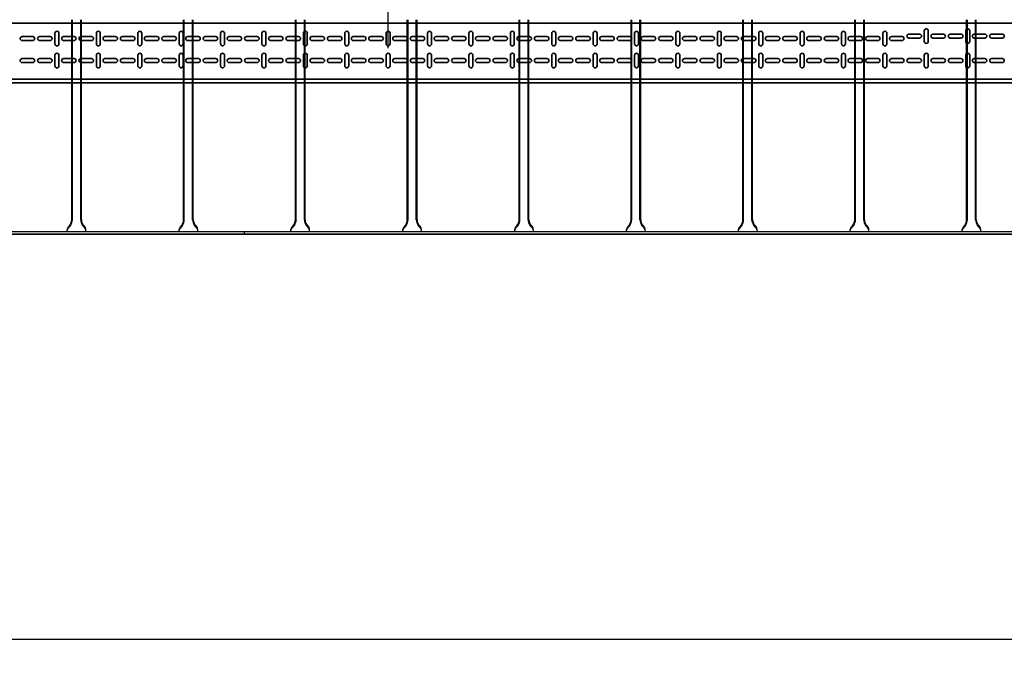
# Model space of a CAD drawing. Units: millimetres. Extents: x 525 to 612, y 986 to 1194.
# Drawn here: x 558 to 561, y 1032 to 1033 of the extents above; entities that cross this region are included whole.
import ezdxf

# ---------------------------------------------------------------- set-up
doc = ezdxf.new("R2010")
doc.units = ezdxf.units.MM
doc.header["$LTSCALE"] = 0.01
doc.linetypes.add('CONTINU', pattern=[0])
doc.layers.add('IE-BPC-COTAS-PLANTA', color=10, linetype='Continuous', lineweight=25)
doc.layers.add('IE-BPC-TR-150-SM-PLANTA-FUT', color=90, linetype='CONTINU', lineweight=35)
for name, color, linetype in [('IE-BPC-EXIST-PLANTA', 8, 'Continuous'), ('IE-BPC-TR-600E-EXIST-PLANTA', 9, 'Continuous'), ('IE-CABLES-TAG-CAMPO', 7, 'Continuous')]:
    doc.layers.add(name, color=color, linetype=linetype)
doc.styles.get("Standard").update_dxf_attribs({"font": 'romans.shx', "height": 0.2})
doc.dimstyles.new('ISO-25', dxfattribs={"dimtxt": 0.2, "dimasz": 0.25, "dimexe": 0.1, "dimexo": 0.05, "dimgap": 0.01, "dimtad": 1, "dimtxsty": 'Standard', "dimcen": 2.5, "dimclrd": 10, "dimclre": 10, "dimclrt": 7, "dimadec": 0, "dimazin": 0, "dimtfac": 1, "dimtmove": 0, "dimatfit": 3, "dimfxl": 0, "dimarcsym": 0})

# ---------------------------------------------------------------- blocks, each defined once
blk = doc.blocks.new('*D379')
at = {"layer": 'Defpoints', "color": 0}
for p in [(564.3463, 1032.9888), (550.4083, 1032.7859), (564.3463, 1031.6988)]:
    blk.add_point(p, dxfattribs=at)
at = {"layer": 'IE-BPC-COTAS-PLANTA', "color": 10, "lineweight": -2}
for p, q in [((564.3463, 1032.9388), (564.3463, 1031.5988)), ((550.4083, 1032.7359), (550.4083, 1031.5988)), ((550.6583, 1031.6988), (564.0963, 1031.6988))]:
    blk.add_line(p, q, dxfattribs=at)
at = {"layer": 'IE-BPC-COTAS-PLANTA', "color": 10}
for points in [[(550.6583, 1031.7404), (550.6583, 1031.6571), (550.4083, 1031.6988)], [(564.0963, 1031.7404), (564.0963, 1031.6571), (564.3463, 1031.6988)]]:
    blk.add_solid(points, dxfattribs=at)
at = {"layer": 'IE-BPC-COTAS-PLANTA', "color": 7, "insert": (557.3773, 1031.8278), "char_height": 0.2, "attachment_point": 5}
blk.add_mtext('13,94', dxfattribs=at)
blk = doc.blocks.new('A$C6E5F77D9')
at = {"layer": 'IE-BPC-TR-150-SM-PLANTA-FUT'}
for p, q in [((0, 0.21), (3, 0.21)), ((0, 0.06), (3, 0.06)), ((0, 0.05), (3, 0.05))]:
    blk.add_line(p, q, dxfattribs=at)
at = {"layer": 'IE-BPC-TR-150-SM-PLANTA-FUT', "color": 8}
for p, q in [((2.6614, 0.1897), (2.6614, 0.1611)), ((2.672, 0.1611), (2.672, 0.1897)), ((2.7724, 0.1897), (2.7724, 0.1611)), ((2.783, 0.1611), (2.783, 0.1897)), ((0.2418, 0.1743), (0.2703, 0.1743)), ((0.2703, 0.1637), (0.2418, 0.1637)), ((0.2886, 0.1743), (0.3171, 0.1743)), ((0.3171, 0.1637), (0.2886, 0.1637)), ((0.3299, 0.1833), (0.3299, 0.1547)), ((0.3405, 0.1547), (0.3405, 0.1833)), ((0.3528, 0.1743), (0.3813, 0.1743)), ((0.3813, 0.1637), (0.3528, 0.1637)), ((0.3996, 0.1743), (0.4281, 0.1743)), ((0.4281, 0.1637), (0.3996, 0.1637)), ((0.4409, 0.1833), (0.4409, 0.1547)), ((0.4515, 0.1547), (0.4515, 0.1833)), ((0.4638, 0.1743), (0.4923, 0.1743)), ((0.4923, 0.1637), (0.4638, 0.1637)), ((0.5106, 0.1743), (0.5391, 0.1743)), ((0.5391, 0.1637), (0.5106, 0.1637)), ((0.552, 0.1833), (0.552, 0.1547)), ((0.5626, 0.1547), (0.5626, 0.1833)), ((0.5748, 0.1743), (0.6034, 0.1743)), ((0.6034, 0.1637), (0.5748, 0.1637)), ((0.6216, 0.1743), (0.6502, 0.1743)), ((0.6502, 0.1637), (0.6216, 0.1637)), ((0.663, 0.1833), (0.663, 0.1547)), ((0.6736, 0.1547), (0.6736, 0.1833)), ((0.6858, 0.1743), (0.7144, 0.1743)), ((0.7144, 0.1637), (0.6858, 0.1637)), ((0.7326, 0.1743), (0.7612, 0.1743)), ((0.7612, 0.1637), (0.7326, 0.1637)), ((0.774, 0.1833), (0.774, 0.1547)), ((0.7846, 0.1547), (0.7846, 0.1833)), ((0.7969, 0.1743), (0.8254, 0.1743)), ((0.8254, 0.1637), (0.7969, 0.1637)), ((0.8437, 0.1743), (0.8722, 0.1743)), ((0.8722, 0.1637), (0.8437, 0.1637)), ((0.885, 0.1833), (0.885, 0.1547)), ((0.8956, 0.1547), (0.8956, 0.1833)), ((0.9079, 0.1743), (0.9364, 0.1743)), ((0.9364, 0.1637), (0.9079, 0.1637)), ((0.9547, 0.1743), (0.9832, 0.1743)), ((0.9832, 0.1637), (0.9547, 0.1637)), ((0.9961, 0.1833), (0.9961, 0.1547)), ((1.0066, 0.1547), (1.0066, 0.1833)), ((1.0189, 0.1743), (1.0475, 0.1743)), ((1.0475, 0.1637), (1.0189, 0.1637)), ((1.0657, 0.1743), (1.0943, 0.1743)), ((1.0943, 0.1637), (1.0657, 0.1637)), ((1.1071, 0.1833), (1.1071, 0.1547)), ((1.1177, 0.1547), (1.1177, 0.1833)), ((1.1299, 0.1743), (1.1585, 0.1743)), ((1.1585, 0.1637), (1.1299, 0.1637)), ((1.1767, 0.1743), (1.2053, 0.1743)), ((1.2053, 0.1637), (1.1767, 0.1637)), ((1.2181, 0.1833), (1.2181, 0.1547)), ((1.2287, 0.1547), (1.2287, 0.1833)), ((1.241, 0.1743), (1.2695, 0.1743)), ((1.2695, 0.1637), (1.241, 0.1637)), ((1.2878, 0.1743), (1.3163, 0.1743)), ((1.3163, 0.1637), (1.2878, 0.1637)), ((1.3291, 0.1833), (1.3291, 0.1547)), ((1.3397, 0.1547), (1.3397, 0.1833)), ((1.352, 0.1743), (1.3805, 0.1743)), ((1.3805, 0.1637), (1.352, 0.1637)), ((1.3988, 0.1743), (1.4273, 0.1743)), ((1.4273, 0.1637), (1.3988, 0.1637)), ((1.4401, 0.1833), (1.4401, 0.1547)), ((1.4507, 0.1547), (1.4507, 0.1833)), ((1.463, 0.1743), (1.4915, 0.1743)), ((1.4915, 0.1637), (1.463, 0.1637)), ((1.5098, 0.1743), (1.5383, 0.1743)), ((1.5383, 0.1637), (1.5098, 0.1637)), ((1.5512, 0.1833), (1.5512, 0.1547)), ((1.5618, 0.1547), (1.5618, 0.1833)), ((1.574, 0.1743), (1.6026, 0.1743)), ((1.6026, 0.1637), (1.574, 0.1637)), ((1.6208, 0.1743), (1.6494, 0.1743)), ((1.6494, 0.1637), (1.6208, 0.1637)), ((1.6622, 0.1833), (1.6622, 0.1547)), ((1.6728, 0.1547), (1.6728, 0.1833)), ((1.685, 0.1743), (1.7136, 0.1743)), ((1.7136, 0.1637), (1.685, 0.1637)), ((1.7318, 0.1743), (1.7604, 0.1743)), ((1.7604, 0.1637), (1.7318, 0.1637)), ((1.7732, 0.1833), (1.7732, 0.1547)), ((1.7838, 0.1547), (1.7838, 0.1833)), ((1.7961, 0.1743), (1.8246, 0.1743)), ((1.8246, 0.1637), (1.7961, 0.1637)), ((1.8429, 0.1743), (1.8714, 0.1743)), ((1.8714, 0.1637), (1.8429, 0.1637)), ((1.8842, 0.1833), (1.8842, 0.1547)), ((1.8948, 0.1547), (1.8948, 0.1833)), ((1.9071, 0.1743), (1.9356, 0.1743)), ((1.9356, 0.1637), (1.9071, 0.1637)), ((1.9539, 0.1743), (1.9824, 0.1743)), ((1.9824, 0.1637), (1.9539, 0.1637)), ((1.9952, 0.1833), (1.9952, 0.1547)), ((2.0058, 0.1547), (2.0058, 0.1833)), ((2.0181, 0.1743), (2.0466, 0.1743)), ((2.0466, 0.1637), (2.0181, 0.1637)), ((2.0649, 0.1743), (2.0934, 0.1743)), ((2.0934, 0.1637), (2.0649, 0.1637)), ((2.1063, 0.1833), (2.1063, 0.1547)), ((2.1169, 0.1547), (2.1169, 0.1833)), ((2.1291, 0.1743), (2.1577, 0.1743)), ((2.1577, 0.1637), (2.1291, 0.1637)), ((2.1759, 0.1743), (2.2045, 0.1743)), ((2.2045, 0.1637), (2.1759, 0.1637)), ((2.2173, 0.1833), (2.2173, 0.1547)), ((2.2279, 0.1547), (2.2279, 0.1833)), ((2.2401, 0.1743), (2.2687, 0.1743)), ((2.2687, 0.1637), (2.2401, 0.1637)), ((2.2869, 0.1743), (2.3155, 0.1743)), ((2.3155, 0.1637), (2.2869, 0.1637)), ((2.3283, 0.1833), (2.3283, 0.1547)), ((2.3389, 0.1547), (2.3389, 0.1833)), ((2.3512, 0.1743), (2.3797, 0.1743)), ((2.3797, 0.1637), (2.3512, 0.1637)), ((2.398, 0.1743), (2.4265, 0.1743)), ((2.4265, 0.1637), (2.398, 0.1637)), ((2.4393, 0.1833), (2.4393, 0.1547)), ((2.4499, 0.1547), (2.4499, 0.1833)), ((2.4622, 0.1743), (2.4907, 0.1743)), ((2.4907, 0.1637), (2.4622, 0.1637)), ((2.509, 0.1743), (2.5375, 0.1743)), ((2.5375, 0.1637), (2.509, 0.1637)), ((2.5504, 0.1833), (2.5504, 0.1547)), ((2.5609, 0.1547), (2.5609, 0.1833)), ((2.5732, 0.1743), (2.6018, 0.1743)), ((2.6018, 0.1637), (2.5732, 0.1637)), ((2.62, 0.1807), (2.6486, 0.1807)), ((2.6486, 0.1701), (2.62, 0.1701)), ((2.6842, 0.1807), (2.7128, 0.1807)), ((2.7128, 0.1701), (2.6842, 0.1701)), ((2.731, 0.1807), (2.7596, 0.1807)), ((2.7596, 0.1701), (2.731, 0.1701)), ((2.7953, 0.1807), (2.8238, 0.1807)), ((2.8238, 0.1701), (2.7953, 0.1701)), ((2.8421, 0.1807), (2.8706, 0.1807)), ((2.8706, 0.1701), (2.8421, 0.1701)), ((0.2418, 0.1153), (0.2703, 0.1153)), ((0.2886, 0.1153), (0.3171, 0.1153)), ((0.3299, 0.1243), (0.3299, 0.0957)), ((0.3405, 0.0957), (0.3405, 0.1243)), ((0.3528, 0.1153), (0.3813, 0.1153)), ((0.3996, 0.1153), (0.4281, 0.1153)), ((0.4409, 0.1243), (0.4409, 0.0957)), ((0.4515, 0.0957), (0.4515, 0.1243)), ((0.4638, 0.1153), (0.4923, 0.1153)), ((0.5106, 0.1153), (0.5391, 0.1153)), ((0.552, 0.1243), (0.552, 0.0957)), ((0.5626, 0.0957), (0.5626, 0.1243)), ((0.5748, 0.1153), (0.6034, 0.1153)), ((0.6216, 0.1153), (0.6502, 0.1153)), ((0.663, 0.1243), (0.663, 0.0957)), ((0.6736, 0.0957), (0.6736, 0.1243)), ((0.6858, 0.1153), (0.7144, 0.1153)), ((0.7326, 0.1153), (0.7612, 0.1153)), ((0.774, 0.1243), (0.774, 0.0957)), ((0.7846, 0.0957), (0.7846, 0.1243)), ((0.7969, 0.1153), (0.8254, 0.1153)), ((0.8437, 0.1153), (0.8722, 0.1153)), ((0.885, 0.1243), (0.885, 0.0957)), ((0.8956, 0.0957), (0.8956, 0.1243)), ((0.9079, 0.1153), (0.9364, 0.1153)), ((0.9547, 0.1153), (0.9832, 0.1153)), ((0.9961, 0.1243), (0.9961, 0.0957)), ((1.0066, 0.0957), (1.0066, 0.1243)), ((1.0189, 0.1153), (1.0475, 0.1153)), ((1.0657, 0.1153), (1.0943, 0.1153)), ((1.1071, 0.1243), (1.1071, 0.0957)), ((1.1177, 0.0957), (1.1177, 0.1243)), ((1.1299, 0.1153), (1.1585, 0.1153)), ((1.1767, 0.1153), (1.2053, 0.1153)), ((1.2181, 0.1243), (1.2181, 0.0957)), ((1.2287, 0.0957), (1.2287, 0.1243)), ((1.241, 0.1153), (1.2695, 0.1153)), ((1.2878, 0.1153), (1.3163, 0.1153)), ((1.3291, 0.1243), (1.3291, 0.0957)), ((1.3397, 0.0957), (1.3397, 0.1243)), ((1.352, 0.1153), (1.3805, 0.1153)), ((1.3988, 0.1153), (1.4273, 0.1153)), ((1.4401, 0.1243), (1.4401, 0.0957)), ((1.4507, 0.0957), (1.4507, 0.1243)), ((1.463, 0.1153), (1.4915, 0.1153)), ((1.5098, 0.1153), (1.5383, 0.1153)), ((1.5512, 0.1243), (1.5512, 0.0957)), ((1.5618, 0.0957), (1.5618, 0.1243)), ((1.574, 0.1153), (1.6026, 0.1153)), ((1.6208, 0.1153), (1.6494, 0.1153)), ((1.6622, 0.1243), (1.6622, 0.0957)), ((1.6728, 0.0957), (1.6728, 0.1243)), ((1.685, 0.1153), (1.7136, 0.1153)), ((1.7318, 0.1153), (1.7604, 0.1153)), ((1.7732, 0.1243), (1.7732, 0.0957)), ((1.7838, 0.0957), (1.7838, 0.1243)), ((1.7961, 0.1153), (1.8246, 0.1153)), ((1.8429, 0.1153), (1.8714, 0.1153)), ((1.8842, 0.1243), (1.8842, 0.0957)), ((1.8948, 0.0957), (1.8948, 0.1243)), ((1.9071, 0.1153), (1.9356, 0.1153)), ((1.9539, 0.1153), (1.9824, 0.1153)), ((1.9952, 0.1243), (1.9952, 0.0957)), ((2.0058, 0.0957), (2.0058, 0.1243)), ((2.0181, 0.1153), (2.0466, 0.1153)), ((2.0649, 0.1153), (2.0934, 0.1153)), ((2.1063, 0.1243), (2.1063, 0.0957)), ((2.1169, 0.0957), (2.1169, 0.1243)), ((2.1291, 0.1153), (2.1577, 0.1153)), ((2.1759, 0.1153), (2.2045, 0.1153)), ((2.2173, 0.1243), (2.2173, 0.0957)), ((2.2279, 0.0957), (2.2279, 0.1243)), ((2.2401, 0.1153), (2.2687, 0.1153)), ((2.2869, 0.1153), (2.3155, 0.1153)), ((2.3283, 0.1243), (2.3283, 0.0957)), ((2.3389, 0.0957), (2.3389, 0.1243)), ((2.3512, 0.1153), (2.3797, 0.1153)), ((2.398, 0.1153), (2.4265, 0.1153)), ((2.4393, 0.1243), (2.4393, 0.0957)), ((2.4499, 0.0957), (2.4499, 0.1243)), ((2.4622, 0.1153), (2.4907, 0.1153)), ((2.509, 0.1153), (2.5375, 0.1153)), ((2.5504, 0.1243), (2.5504, 0.0957)), ((2.5609, 0.0957), (2.5609, 0.1243)), ((2.5732, 0.1153), (2.6018, 0.1153)), ((2.62, 0.1153), (2.6486, 0.1153)), ((2.6614, 0.1243), (2.6614, 0.0957)), ((2.672, 0.0957), (2.672, 0.1243)), ((2.6842, 0.1153), (2.7128, 0.1153)), ((2.731, 0.1153), (2.7596, 0.1153)), ((2.7724, 0.1243), (2.7724, 0.0957)), ((2.783, 0.0957), (2.783, 0.1243)), ((2.7953, 0.1153), (2.8238, 0.1153)), ((2.8421, 0.1153), (2.8706, 0.1153)), ((0.2703, 0.1047), (0.2418, 0.1047)), ((0.3171, 0.1047), (0.2886, 0.1047)), ((0.3813, 0.1047), (0.3528, 0.1047)), ((0.4281, 0.1047), (0.3996, 0.1047)), ((0.4923, 0.1047), (0.4638, 0.1047)), ((0.5391, 0.1047), (0.5106, 0.1047)), ((0.6034, 0.1047), (0.5748, 0.1047)), ((0.6502, 0.1047), (0.6216, 0.1047)), ((0.7144, 0.1047), (0.6858, 0.1047)), ((0.7612, 0.1047), (0.7326, 0.1047)), ((0.8254, 0.1047), (0.7969, 0.1047)), ((0.8722, 0.1047), (0.8437, 0.1047)), ((0.9364, 0.1047), (0.9079, 0.1047)), ((0.9832, 0.1047), (0.9547, 0.1047)), ((1.0475, 0.1047), (1.0189, 0.1047)), ((1.0943, 0.1047), (1.0657, 0.1047)), ((1.1585, 0.1047), (1.1299, 0.1047)), ((1.2053, 0.1047), (1.1767, 0.1047)), ((1.2695, 0.1047), (1.241, 0.1047)), ((1.3163, 0.1047), (1.2878, 0.1047)), ((1.3805, 0.1047), (1.352, 0.1047)), ((1.4273, 0.1047), (1.3988, 0.1047)), ((1.4915, 0.1047), (1.463, 0.1047)), ((1.5383, 0.1047), (1.5098, 0.1047)), ((1.6026, 0.1047), (1.574, 0.1047)), ((1.6494, 0.1047), (1.6208, 0.1047)), ((1.7136, 0.1047), (1.685, 0.1047)), ((1.7604, 0.1047), (1.7318, 0.1047)), ((1.8246, 0.1047), (1.7961, 0.1047)), ((1.8714, 0.1047), (1.8429, 0.1047)), ((1.9356, 0.1047), (1.9071, 0.1047)), ((1.9824, 0.1047), (1.9539, 0.1047)), ((2.0466, 0.1047), (2.0181, 0.1047)), ((2.0934, 0.1047), (2.0649, 0.1047)), ((2.1577, 0.1047), (2.1291, 0.1047)), ((2.2045, 0.1047), (2.1759, 0.1047)), ((2.2687, 0.1047), (2.2401, 0.1047)), ((2.3155, 0.1047), (2.2869, 0.1047)), ((2.3797, 0.1047), (2.3512, 0.1047)), ((2.4265, 0.1047), (2.398, 0.1047)), ((2.4907, 0.1047), (2.4622, 0.1047)), ((2.5375, 0.1047), (2.509, 0.1047)), ((2.6018, 0.1047), (2.5732, 0.1047)), ((2.6486, 0.1047), (2.62, 0.1047)), ((2.7128, 0.1047), (2.6842, 0.1047)), ((2.7596, 0.1047), (2.731, 0.1047)), ((2.8238, 0.1047), (2.7953, 0.1047)), ((2.8706, 0.1047), (2.8421, 0.1047))]:
    blk.add_line(p, q, dxfattribs=at)
for centre, start, end in [((0.3352, 0.1833), 0, 180), ((0.4462, 0.1833), 0, 180), ((0.5573, 0.1833), 0, 180), ((0.6683, 0.1833), 0, 180), ((0.7793, 0.1833), 0, 180), ((0.8903, 0.1833), 0, 180), ((1.0014, 0.1833), 0, 180), ((1.1124, 0.1833), 0, 180), ((1.2234, 0.1833), 0, 180), ((1.3344, 0.1833), 0, 180), ((1.4454, 0.1833), 0, 180), ((1.5565, 0.1833), 0, 180), ((1.6675, 0.1833), 0, 180), ((1.7785, 0.1833), 0, 180), ((1.8895, 0.1833), 0, 180), ((2.0005, 0.1833), 0, 180), ((2.1116, 0.1833), 0, 180), ((2.2226, 0.1833), 0, 180), ((2.3336, 0.1833), 0, 180), ((2.4446, 0.1833), 0, 180), ((2.5557, 0.1833), 0, 180), ((2.6667, 0.1897), 0, 180), ((2.7777, 0.1897), 0, 180), ((0.2418, 0.169), 90, 270), ((0.2703, 0.169), 270, 90), ((0.2886, 0.169), 90, 270), ((0.3171, 0.169), 270, 90), ((0.3528, 0.169), 90, 270), ((0.3813, 0.169), 270, 90), ((0.3996, 0.169), 90, 270), ((0.4281, 0.169), 270, 90), ((0.4638, 0.169), 90, 270), ((0.4923, 0.169), 270, 90), ((0.5106, 0.169), 90, 270), ((0.5391, 0.169), 270, 90), ((0.5748, 0.169), 90, 270), ((0.6034, 0.169), 270, 90), ((0.6216, 0.169), 90, 270), ((0.6502, 0.169), 270, 90), ((0.6858, 0.169), 90, 270), ((0.7144, 0.169), 270, 90), ((0.7326, 0.169), 90, 270), ((0.7612, 0.169), 270, 90), ((0.7969, 0.169), 90, 270), ((0.8254, 0.169), 270, 90), ((0.8437, 0.169), 90, 270), ((0.8722, 0.169), 270, 90), ((0.9079, 0.169), 90, 270), ((0.9364, 0.169), 270, 90), ((0.9547, 0.169), 90, 270), ((0.9832, 0.169), 270, 90), ((1.0189, 0.169), 90, 270), ((1.0475, 0.169), 270, 90), ((1.0657, 0.169), 90, 270), ((1.0943, 0.169), 270, 90), ((1.1299, 0.169), 90, 270), ((1.1585, 0.169), 270, 90), ((1.1767, 0.169), 90, 270), ((1.2053, 0.169), 270, 90), ((1.241, 0.169), 90, 270), ((1.2695, 0.169), 270, 90), ((1.2878, 0.169), 90, 270), ((1.3163, 0.169), 270, 90), ((1.352, 0.169), 90, 270), ((1.3805, 0.169), 270, 90), ((1.3988, 0.169), 90, 270), ((1.4273, 0.169), 270, 90), ((1.463, 0.169), 90, 270), ((1.4915, 0.169), 270, 90), ((1.5098, 0.169), 90, 270), ((1.5383, 0.169), 270, 90), ((1.574, 0.169), 90, 270), ((1.6026, 0.169), 270, 90), ((1.6208, 0.169), 90, 270), ((1.6494, 0.169), 270, 90), ((1.685, 0.169), 90, 270), ((1.7136, 0.169), 270, 90), ((1.7318, 0.169), 90, 270), ((1.7604, 0.169), 270, 90), ((1.7961, 0.169), 90, 270), ((1.8246, 0.169), 270, 90), ((1.8429, 0.169), 90, 270), ((1.8714, 0.169), 270, 90), ((1.9071, 0.169), 90, 270), ((1.9356, 0.169), 270, 90), ((1.9539, 0.169), 90, 270), ((1.9824, 0.169), 270, 90), ((2.0181, 0.169), 90, 270), ((2.0466, 0.169), 270, 90), ((2.0649, 0.169), 90, 270), ((2.0934, 0.169), 270, 90), ((2.1291, 0.169), 90, 270), ((2.1577, 0.169), 270, 90), ((2.1759, 0.169), 90, 270), ((2.2045, 0.169), 270, 90), ((2.2401, 0.169), 90, 270), ((2.2687, 0.169), 270, 90), ((2.2869, 0.169), 90, 270), ((2.3155, 0.169), 270, 90), ((2.3512, 0.169), 90, 270), ((2.3797, 0.169), 270, 90), ((2.398, 0.169), 89.7376, 270.2624), ((2.4265, 0.169), 270, 90), ((2.4622, 0.169), 90, 270), ((2.4907, 0.169), 270, 90), ((2.509, 0.169), 90, 270), ((2.5375, 0.169), 270, 90), ((2.5732, 0.169), 90, 270), ((2.6018, 0.169), 270, 90), ((2.62, 0.1754), 90, 270), ((2.6486, 0.1754), 270, 90), ((2.6667, 0.1611), 180, 0), ((2.6842, 0.1754), 90, 270), ((2.7128, 0.1754), 270, 90), ((2.731, 0.1754), 90, 270), ((2.7596, 0.1754), 270, 90), ((2.7777, 0.1611), 180, 0), ((2.7953, 0.1754), 90, 270), ((2.8238, 0.1754), 270, 90), ((2.8421, 0.1754), 90, 270), ((2.8706, 0.1754), 270, 90), ((0.3352, 0.1547), 180, 0), ((0.4462, 0.1547), 180, 0), ((0.5573, 0.1547), 180, 0), ((0.6683, 0.1547), 180, 0), ((0.7793, 0.1547), 180, 0), ((0.8903, 0.1547), 180, 0), ((1.0014, 0.1547), 180, 0), ((1.1124, 0.1547), 180, 0), ((1.2234, 0.1547), 180, 0), ((1.3344, 0.1547), 180, 0), ((1.4454, 0.1547), 180, 0), ((1.5565, 0.1547), 180, 0), ((1.6675, 0.1547), 180, 0), ((1.7785, 0.1547), 180, 0), ((1.8895, 0.1547), 180, 0), ((2.0005, 0.1547), 180, 0), ((2.1116, 0.1547), 180, 0), ((2.2226, 0.1547), 180, 0), ((2.3336, 0.1547), 180, 0), ((2.4446, 0.1547), 180, 0), ((2.5557, 0.1547), 180, 0), ((0.2418, 0.11), 90, 270), ((0.2703, 0.11), 270, 90), ((0.2886, 0.11), 90, 270), ((0.3171, 0.11), 270, 90), ((0.3352, 0.1243), 0, 180), ((0.3528, 0.11), 90, 270), ((0.3813, 0.11), 270, 90), ((0.3996, 0.11), 90, 270), ((0.4281, 0.11), 270, 90), ((0.4462, 0.1243), 0, 180), ((0.4638, 0.11), 90, 270), ((0.4923, 0.11), 270, 90), ((0.5106, 0.11), 90, 270), ((0.5391, 0.11), 270, 90), ((0.5573, 0.1243), 0, 180), ((0.5748, 0.11), 90, 270), ((0.6034, 0.11), 270, 90), ((0.6216, 0.11), 90, 270), ((0.6502, 0.11), 270, 90), ((0.6683, 0.1243), 0, 180), ((0.6858, 0.11), 90, 270), ((0.7144, 0.11), 270, 90), ((0.7326, 0.11), 90, 270), ((0.7612, 0.11), 270, 90), ((0.7793, 0.1243), 0, 180), ((0.7969, 0.11), 90, 270), ((0.8254, 0.11), 270, 90), ((0.8437, 0.11), 90, 270), ((0.8722, 0.11), 270, 90), ((0.8903, 0.1243), 0, 180), ((0.9079, 0.11), 90, 270), ((0.9364, 0.11), 270, 90), ((0.9547, 0.11), 90, 270), ((0.9832, 0.11), 270, 90), ((1.0014, 0.1243), 0, 180), ((1.0189, 0.11), 90, 270), ((1.0475, 0.11), 270, 90), ((1.0657, 0.11), 90, 270), ((1.0943, 0.11), 270, 90), ((1.1124, 0.1243), 0, 180), ((1.1299, 0.11), 90, 270), ((1.1585, 0.11), 270, 90), ((1.1767, 0.11), 90, 270), ((1.2053, 0.11), 270, 90), ((1.2234, 0.1243), 0, 180), ((1.241, 0.11), 90, 270), ((1.2695, 0.11), 270, 90), ((1.2878, 0.11), 90, 270), ((1.3163, 0.11), 270, 90), ((1.3344, 0.1243), 0, 180), ((1.352, 0.11), 90, 270), ((1.3805, 0.11), 270, 90), ((1.3988, 0.11), 90, 270), ((1.4273, 0.11), 270, 90), ((1.4454, 0.1243), 0, 180), ((1.463, 0.11), 90, 270), ((1.4915, 0.11), 270, 90), ((1.5098, 0.11), 90, 270), ((1.5383, 0.11), 270, 90), ((1.5565, 0.1243), 0, 180), ((1.574, 0.11), 90, 270), ((1.6026, 0.11), 270, 90), ((1.6208, 0.11), 90, 270), ((1.6494, 0.11), 270, 90), ((1.6675, 0.1243), 0, 180), ((1.685, 0.11), 90, 270), ((1.7136, 0.11), 270, 90), ((1.7318, 0.11), 90, 270), ((1.7604, 0.11), 270, 90), ((1.7785, 0.1243), 0, 180), ((1.7961, 0.11), 90, 270), ((1.8246, 0.11), 270, 90), ((1.8429, 0.11), 90, 270), ((1.8714, 0.11), 270, 90), ((1.8895, 0.1243), 0, 180), ((1.9071, 0.11), 90, 270), ((1.9356, 0.11), 270, 90), ((1.9539, 0.11), 90, 270), ((1.9824, 0.11), 270, 90), ((2.0005, 0.1243), 0, 180), ((2.0181, 0.11), 90, 270), ((2.0466, 0.11), 270, 90), ((2.0649, 0.11), 90, 270), ((2.0934, 0.11), 270, 90), ((2.1116, 0.1243), 0, 180), ((2.1291, 0.11), 90, 270), ((2.1577, 0.11), 270, 90), ((2.1759, 0.11), 90, 270), ((2.2045, 0.11), 270, 90), ((2.2226, 0.1243), 0, 180), ((2.2401, 0.11), 90, 270), ((2.2687, 0.11), 270, 90), ((2.2869, 0.11), 90, 270), ((2.3155, 0.11), 270, 90), ((2.3336, 0.1243), 0, 180), ((2.3512, 0.11), 90, 270), ((2.3797, 0.11), 270, 90), ((2.398, 0.11), 89.7376, 270.2624), ((2.4265, 0.11), 270, 90), ((2.4446, 0.1243), 0, 180), ((2.4622, 0.11), 90, 270), ((2.4907, 0.11), 270, 90), ((2.509, 0.11), 90, 270), ((2.5375, 0.11), 270, 90), ((2.5557, 0.1243), 0, 180), ((2.5732, 0.11), 90, 270), ((2.6018, 0.11), 270, 90), ((2.62, 0.11), 90, 270), ((2.6486, 0.11), 270, 90), ((2.6667, 0.1243), 0, 180), ((2.6842, 0.11), 90, 270), ((2.7128, 0.11), 270, 90), ((2.731, 0.11), 90, 270), ((2.7596, 0.11), 270, 90), ((2.7777, 0.1243), 0, 180), ((2.7953, 0.11), 90, 270), ((2.8238, 0.11), 270, 90), ((2.8421, 0.11), 90, 270), ((2.8706, 0.11), 270, 90), ((0.3352, 0.0957), 180, 0), ((0.4462, 0.0957), 180, 0), ((0.5573, 0.0957), 180, 0), ((0.6683, 0.0957), 180, 0), ((0.7793, 0.0957), 180, 0), ((0.8903, 0.0957), 180, 0), ((1.0014, 0.0957), 180, 0), ((1.1124, 0.0957), 180, 0), ((1.2234, 0.0957), 180, 0), ((1.3344, 0.0957), 180, 0), ((1.4454, 0.0957), 180, 0), ((1.5565, 0.0957), 180, 0), ((1.6675, 0.0957), 180, 0), ((1.7785, 0.0957), 180, 0), ((1.8895, 0.0957), 180, 0), ((2.0005, 0.0957), 180, 0), ((2.1116, 0.0957), 180, 0), ((2.2226, 0.0957), 180, 0), ((2.3336, 0.0957), 180, 0), ((2.4446, 0.0957), 180, 0), ((2.5557, 0.0957), 180, 0), ((2.6667, 0.0957), 180, 0), ((2.7777, 0.0957), 180, 0)]:
    blk.add_arc(centre, 0.0053, start, end, dxfattribs=at)
blk = doc.blocks.new('A$C269147C7')
at = {"layer": 'IE-BPC-TR-600E-EXIST-PLANTA', "color": 8}
for p, q in [((0, 0.6067), (-3, 0.6067)), ((-3, 0.6067), (-3, 0.6)), ((0, 0.606), (-3, 0.606)), ((0, 0.6), (-3, 0.6)), ((-2.875, 0.6), (-2.875, 0.5942)), ((-2.8665, 0.5845), (-2.8733, 0.5922)), ((-2.868, 0.5832), (-2.8733, 0.5892)), ((-2.8335, 0.5845), (-2.8267, 0.5922)), ((-2.832, 0.5832), (-2.8267, 0.5892)), ((-2.825, 0.6), (-2.825, 0.5942)), ((-2.575, 0.6), (-2.575, 0.5942)), ((-2.5665, 0.5845), (-2.5733, 0.5922)), ((-2.568, 0.5832), (-2.5733, 0.5892)), ((-2.5335, 0.5845), (-2.5267, 0.5922)), ((-2.532, 0.5832), (-2.5267, 0.5892)), ((-2.525, 0.6), (-2.525, 0.5942)), ((-1.975, 0.6), (-1.975, 0.5942)), ((-1.9665, 0.5845), (-1.9733, 0.5922)), ((-1.968, 0.5832), (-1.9733, 0.5892)), ((-1.9335, 0.5845), (-1.9267, 0.5922)), ((-1.932, 0.5832), (-1.9267, 0.5892)), ((-1.925, 0.6), (-1.925, 0.5942)), ((-1.675, 0.6), (-1.675, 0.5942)), ((-1.6665, 0.5845), (-1.6733, 0.5922)), ((-1.668, 0.5832), (-1.6733, 0.5892)), ((-1.6335, 0.5845), (-1.6267, 0.5922)), ((-1.632, 0.5832), (-1.6267, 0.5892)), ((-1.625, 0.6), (-1.625, 0.5942)), ((-1.375, 0.6), (-1.375, 0.5942)), ((-1.3665, 0.5845), (-1.3733, 0.5922)), ((-1.368, 0.5832), (-1.3733, 0.5892)), ((-1.3335, 0.5845), (-1.3267, 0.5922)), ((-1.332, 0.5832), (-1.3267, 0.5892)), ((-1.325, 0.6), (-1.325, 0.5942)), ((-1.075, 0.6), (-1.075, 0.5942)), ((-1.0665, 0.5845), (-1.0733, 0.5922)), ((-1.068, 0.5832), (-1.0733, 0.5892)), ((-1.0335, 0.5845), (-1.0267, 0.5922)), ((-1.032, 0.5832), (-1.0267, 0.5892)), ((-1.025, 0.6), (-1.025, 0.5942)), ((-0.775, 0.6), (-0.775, 0.5942)), ((-0.7665, 0.5845), (-0.7733, 0.5922)), ((-0.768, 0.5832), (-0.7733, 0.5892)), ((-0.7335, 0.5845), (-0.7267, 0.5922)), ((-0.732, 0.5832), (-0.7267, 0.5892)), ((-0.725, 0.6), (-0.725, 0.5942)), ((-0.475, 0.6), (-0.475, 0.5942)), ((-0.4665, 0.5845), (-0.4733, 0.5922)), ((-0.468, 0.5832), (-0.4733, 0.5892)), ((-0.4335, 0.5845), (-0.4267, 0.5922)), ((-0.432, 0.5832), (-0.4267, 0.5892)), ((-0.425, 0.6), (-0.425, 0.5942)), ((-0.175, 0.6), (-0.175, 0.5942)), ((-0.1665, 0.5845), (-0.1733, 0.5922)), ((-0.168, 0.5832), (-0.1733, 0.5892)), ((-0.1335, 0.5845), (-0.1267, 0.5922)), ((-0.132, 0.5832), (-0.1267, 0.5892)), ((-0.125, 0.6), (-0.125, 0.5942)), ((0, 0.6067), (0, 0.6)), ((-2.863, 0.5682), (-2.863, 0.0318)), ((-2.861, 0.5682), (-2.861, 0.0318)), ((-2.839, 0.5682), (-2.839, 0.0318)), ((-2.837, 0.5682), (-2.837, 0.0318)), ((-2.563, 0.5682), (-2.563, 0.0318)), ((-2.561, 0.5682), (-2.561, 0.0318)), ((-2.539, 0.5682), (-2.539, 0.0318)), ((-2.537, 0.5682), (-2.537, 0.0318)), ((-1.963, 0.5682), (-1.963, 0.0318)), ((-1.961, 0.5682), (-1.961, 0.0318)), ((-1.939, 0.5682), (-1.939, 0.0318)), ((-1.937, 0.5682), (-1.937, 0.0318)), ((-1.663, 0.5682), (-1.663, 0.0318)), ((-1.661, 0.5682), (-1.661, 0.0318)), ((-1.639, 0.5682), (-1.639, 0.0318)), ((-1.637, 0.5682), (-1.637, 0.0318)), ((-1.363, 0.5682), (-1.363, 0.0318)), ((-1.361, 0.5682), (-1.361, 0.0318)), ((-1.339, 0.5682), (-1.339, 0.0318)), ((-1.337, 0.5682), (-1.337, 0.0318)), ((-1.063, 0.5682), (-1.063, 0.0318)), ((-1.061, 0.5682), (-1.061, 0.0318)), ((-1.039, 0.5682), (-1.039, 0.0318)), ((-1.037, 0.5682), (-1.037, 0.0318)), ((-0.763, 0.5682), (-0.763, 0.0318)), ((-0.761, 0.5682), (-0.761, 0.0318)), ((-0.739, 0.5682), (-0.739, 0.0318)), ((-0.737, 0.5682), (-0.737, 0.0318)), ((-0.463, 0.5682), (-0.463, 0.0318)), ((-0.461, 0.5682), (-0.461, 0.0318)), ((-0.439, 0.5682), (-0.439, 0.0318)), ((-0.437, 0.5682), (-0.437, 0.0318)), ((-0.163, 0.5682), (-0.163, 0.0318)), ((-0.161, 0.5682), (-0.161, 0.0318)), ((-0.139, 0.5682), (-0.139, 0.0318)), ((-0.137, 0.5682), (-0.137, 0.0318))]:
    blk.add_line(p, q, dxfattribs=at)
for centre, radius, start, end in [((-2.8647, 0.5982), 0.0105, 190.6508, 214.7244), ((-2.8631, 0.5954), 0.0119, 185.068, 211.4557), ((-2.8894, 0.5677), 0.0264, 1.037, 35.8329), ((-2.8894, 0.5677), 0.0284, 1.0381, 35.833), ((-2.8106, 0.5677), 0.0284, 144.167, 178.9619), ((-2.8106, 0.5677), 0.0264, 144.1671, 178.963), ((-2.8353, 0.5982), 0.0105, 325.2756, 349.3492), ((-2.8369, 0.5954), 0.0119, 328.5443, 354.932), ((-2.5647, 0.5982), 0.0105, 190.6508, 214.7244), ((-2.5631, 0.5954), 0.0119, 185.068, 211.4557), ((-2.5894, 0.5677), 0.0264, 1.037, 35.8329), ((-2.5894, 0.5677), 0.0284, 1.0381, 35.833), ((-2.5106, 0.5677), 0.0284, 144.167, 178.9619), ((-2.5106, 0.5677), 0.0264, 144.1671, 178.963), ((-2.5353, 0.5982), 0.0105, 325.2756, 349.3492), ((-2.5369, 0.5954), 0.0119, 328.5443, 354.932), ((-1.9647, 0.5982), 0.0105, 190.6508, 214.7244), ((-1.9631, 0.5954), 0.0119, 185.068, 211.4557), ((-1.9894, 0.5677), 0.0264, 1.037, 35.8329), ((-1.9894, 0.5677), 0.0284, 1.0381, 35.833), ((-1.9106, 0.5677), 0.0284, 144.167, 178.9619), ((-1.9106, 0.5677), 0.0264, 144.1671, 178.963), ((-1.9353, 0.5982), 0.0105, 325.2756, 349.3492), ((-1.9369, 0.5954), 0.0119, 328.5443, 354.932), ((-1.6647, 0.5982), 0.0105, 190.6508, 214.7244), ((-1.6631, 0.5954), 0.0119, 185.068, 211.4557), ((-1.6894, 0.5677), 0.0264, 1.037, 35.8329), ((-1.6894, 0.5677), 0.0284, 1.0381, 35.833), ((-1.6106, 0.5677), 0.0284, 144.167, 178.9619), ((-1.6106, 0.5677), 0.0264, 144.1671, 178.963), ((-1.6353, 0.5982), 0.0105, 325.2756, 349.3492), ((-1.6369, 0.5954), 0.0119, 328.5443, 354.932), ((-1.3647, 0.5982), 0.0105, 190.6508, 214.7244), ((-1.3631, 0.5954), 0.0119, 185.068, 211.4557), ((-1.3894, 0.5677), 0.0264, 1.037, 35.8329), ((-1.3894, 0.5677), 0.0284, 1.0381, 35.833), ((-1.3106, 0.5677), 0.0284, 144.167, 178.9619), ((-1.3106, 0.5677), 0.0264, 144.1671, 178.963), ((-1.3353, 0.5982), 0.0105, 325.2756, 349.3492), ((-1.3369, 0.5954), 0.0119, 328.5443, 354.932), ((-1.0647, 0.5982), 0.0105, 190.6508, 214.7244), ((-1.0631, 0.5954), 0.0119, 185.068, 211.4557), ((-1.0894, 0.5677), 0.0264, 1.037, 35.8329), ((-1.0894, 0.5677), 0.0284, 1.0381, 35.833), ((-1.0106, 0.5677), 0.0284, 144.167, 178.9619), ((-1.0106, 0.5677), 0.0264, 144.1671, 178.963), ((-1.0353, 0.5982), 0.0105, 325.2756, 349.3492), ((-1.0369, 0.5954), 0.0119, 328.5443, 354.932), ((-0.7647, 0.5982), 0.0105, 190.6508, 214.7244), ((-0.7631, 0.5954), 0.0119, 185.068, 211.4557), ((-0.7894, 0.5677), 0.0264, 1.037, 35.8329), ((-0.7894, 0.5677), 0.0284, 1.0381, 35.833), ((-0.7106, 0.5677), 0.0284, 144.167, 178.9619), ((-0.7106, 0.5677), 0.0264, 144.1671, 178.963), ((-0.7353, 0.5982), 0.0105, 325.2756, 349.3492), ((-0.7369, 0.5954), 0.0119, 328.5443, 354.932), ((-0.4647, 0.5982), 0.0105, 190.6508, 214.7244), ((-0.4631, 0.5954), 0.0119, 185.068, 211.4557), ((-0.4894, 0.5677), 0.0264, 1.037, 35.8329), ((-0.4894, 0.5677), 0.0284, 1.0381, 35.833), ((-0.4106, 0.5677), 0.0284, 144.167, 178.9619), ((-0.4106, 0.5677), 0.0264, 144.1671, 178.963), ((-0.4353, 0.5982), 0.0105, 325.2756, 349.3492), ((-0.4369, 0.5954), 0.0119, 328.5443, 354.932), ((-0.1647, 0.5982), 0.0105, 190.6508, 214.7244), ((-0.1631, 0.5954), 0.0119, 185.068, 211.4557), ((-0.1894, 0.5677), 0.0264, 1.037, 35.8329), ((-0.1894, 0.5677), 0.0284, 1.0381, 35.833), ((-0.1106, 0.5677), 0.0284, 144.167, 178.9619), ((-0.1106, 0.5677), 0.0264, 144.1671, 178.963), ((-0.1353, 0.5982), 0.0105, 325.2756, 349.3492), ((-0.1369, 0.5954), 0.0119, 328.5443, 354.932)]:
    blk.add_arc(centre, radius, start, end, dxfattribs=at)
blk = doc.blocks.new('A$C10AE6845')
at = {"layer": 'IE-BPC-EXIST-PLANTA', "rotation": 180}
for p in [(-0.6873, 41.6132), (2.3127, 41.6132)]:
    blk.add_blockref('A$C269147C7', p, dxfattribs=at)

msp = doc.modelspace()

# ---------------------------------------------------------------- linework, layer by layer
at = {"layer": 'IE-CABLES-TAG-CAMPO'}
msp.add_line((559.3497, 1036.0673), (559.3497, 1033.2838), dxfattribs=at)

# ---------------------------------------------------------------- block references
at = {"layer": 'IE-BPC-EXIST-PLANTA'}
msp.add_blockref('A$C10AE6845', (556.6523, 991.7786), dxfattribs=at)
at = {"layer": 'IE-BPC-TR-150-SM-PLANTA-FUT'}
msp.add_blockref('A$C6E5F77D9', (558.1272, 1033.1405), dxfattribs=at)

# ---------------------------------------------------------------- dimensions: what is measured, and where the dimension line sits
at = {"layer": 'IE-BPC-COTAS-PLANTA'}
dim = msp.add_linear_dim(base=(564.3463, 1031.6988), p1=(550.4083, 1032.7859), p2=(564.3463, 1032.9888), dimstyle='ISO-25', override={"dimtxt": 0.2}, dxfattribs=at)
dim.commit()
dim.dimension.update_dxf_attribs({"geometry": '*D379', "text_midpoint": (557.3773, 1031.8278)})

doc.saveas('drawing.dxf')
